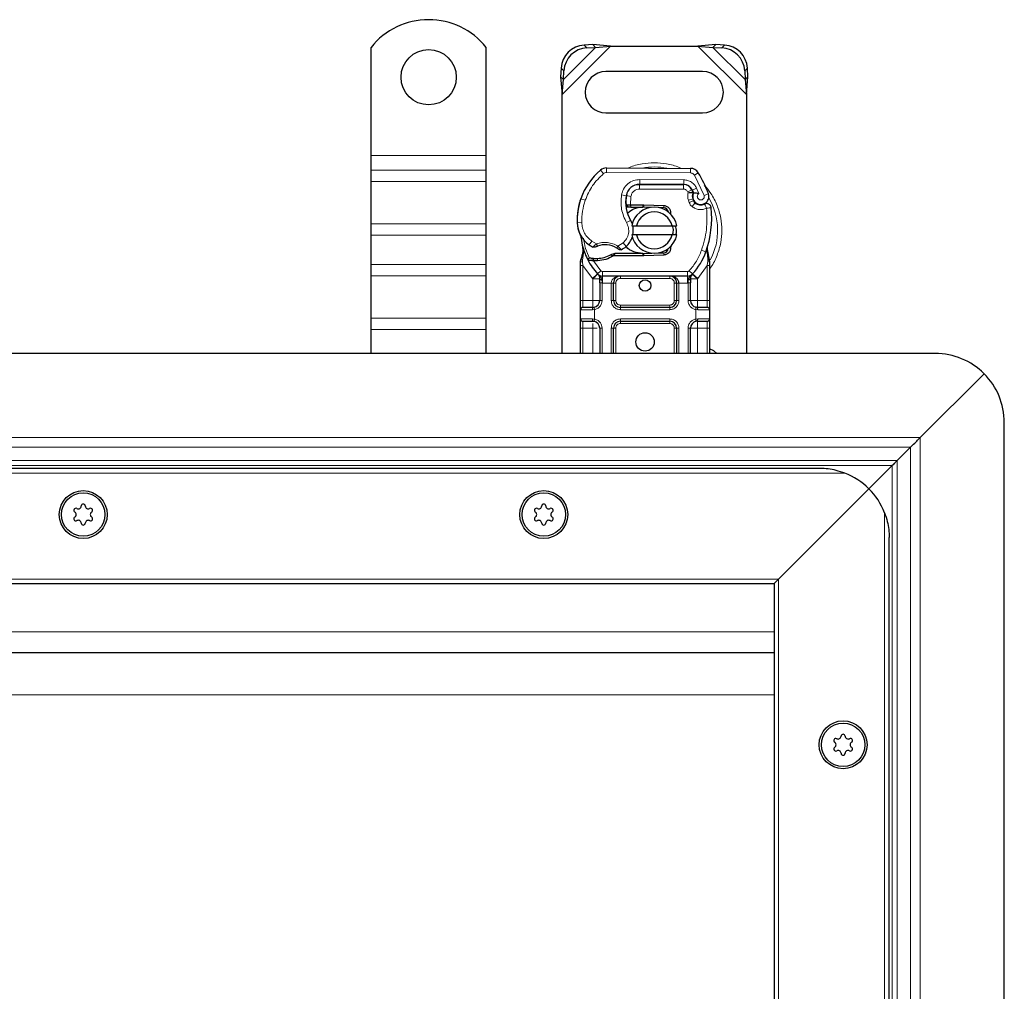
# Model space of a CAD drawing. Units: millimetres. Extents: x 0 to 420, y 0 to 297.
# Drawn here: x 330 to 351, y 184 to 205 of the extents above; entities that cross this region are included whole.
import ezdxf

# ---------------------------------------------------------------- set-up
doc = ezdxf.new("R2010")
doc.units = ezdxf.units.MM

msp = doc.modelspace()

# ---------------------------------------------------------------- linework, layer by layer
at = {"color": 7, "linetype": 'Continuous', "lineweight": 25}
for p, q in [((342.221, 204.6327), (342.0304, 204.6233)), ((342.2808, 204.573), (342.221, 204.6327)), ((342.6057, 204.5991), (342.221, 204.6327)), ((344.8883, 204.6327), (344.5035, 204.5991)), ((344.8883, 204.6327), (344.8285, 204.573)), ((345.0789, 204.6233), (344.8883, 204.6327)), ((337.4046, 202.2241), (337.4046, 204.5728)), ((339.9046, 202.2241), (339.9046, 204.5728)), ((342.0901, 204.5636), (342.2808, 204.573)), ((342.2808, 204.573), (342.6057, 204.5991)), ((342.6057, 204.5991), (344.5035, 204.5991)), ((344.5035, 204.5991), (344.8285, 204.573)), ((344.8285, 204.573), (345.0191, 204.5636)), ((341.5304, 204.1233), (341.521, 203.9327)), ((341.5808, 203.873), (341.5901, 204.0636)), ((344.6046, 204.0491), (342.5046, 204.0491)), ((345.5191, 204.0636), (345.5285, 203.873)), ((345.5883, 203.9327), (345.5789, 204.1233)), ((341.521, 203.9327), (341.5808, 203.873)), ((341.521, 203.9327), (341.5546, 203.548)), ((341.5546, 203.548), (341.5808, 203.873)), ((345.5285, 203.873), (345.5883, 203.9327)), ((345.5285, 203.873), (345.5546, 203.548)), ((345.5546, 203.548), (345.5883, 203.9327)), ((341.5546, 197.9241), (341.5546, 203.548)), ((345.5546, 203.548), (345.5546, 197.9241)), ((342.5046, 203.1491), (344.6046, 203.1491)), ((337.4046, 201.9059), (337.4046, 202.2241)), ((339.9046, 201.9059), (339.9046, 202.2241)), ((337.4046, 201.6584), (337.4046, 201.9059)), ((339.9046, 201.6584), (339.9046, 201.9059)), ((342.5179, 201.9539), (344.3404, 201.9446)), ((337.4046, 200.7392), (337.4046, 201.6584)), ((339.9046, 200.7392), (339.9046, 201.6584)), ((343.1778, 201.5941), (343.2346, 201.5941)), ((343.2346, 201.5941), (344.1882, 201.5941)), ((344.1934, 201.5954), (343.2398, 201.6002)), ((344.3705, 201.4764), (344.391, 201.431)), ((341.9426, 201.2393), (341.9639, 201.2966)), ((344.3905, 201.2833), (344.406, 201.2377)), ((342.9968, 201.1041), (342.9389, 201.1041)), ((342.9409, 201.1537), (342.9968, 201.1041)), ((343.0413, 201.1541), (343.0481, 201.1541)), ((343.0446, 201.1041), (343.0481, 201.1041)), ((343.0481, 201.1541), (343.3046, 201.1541)), ((343.0481, 201.1041), (343.3046, 201.1041)), ((343.3046, 201.1541), (343.3268, 201.1536)), ((343.504, 201.0965), (343.3248, 201.1037)), ((343.3268, 201.1536), (343.7642, 201.1361)), ((343.7622, 201.0862), (343.6449, 201.0909)), ((337.4046, 200.4917), (337.4046, 200.7392)), ((339.9046, 200.4917), (339.9046, 200.7392)), ((343.0647, 200.6991), (343.1673, 200.6991)), ((343.1673, 200.6991), (343.9419, 200.6991)), ((343.9419, 200.6991), (344.0445, 200.6991)), ((337.4046, 199.8553), (337.4046, 200.4917)), ((339.9046, 199.8553), (339.9046, 200.4917)), ((343.1673, 200.4991), (343.0647, 200.4991)), ((343.9419, 200.4991), (343.1673, 200.4991)), ((344.0445, 200.4991), (343.9419, 200.4991)), ((342.0148, 200.1), (342.0038, 200.2312)), ((342.0039, 200.205), (342.004, 200.1269)), ((342.0057, 200.2239), (342.004, 200.2308)), ((343.9455, 200.2954), (343.907, 200.2309)), ((344.7042, 200.122), (344.7072, 200.2272)), ((344.7058, 200.2277), (344.7072, 200.2272)), ((344.7467, 199.9946), (344.7145, 200.1479)), ((341.9546, 199.9162), (341.9614, 199.968)), ((341.9546, 199.8375), (341.9546, 199.9162)), ((342.1117, 199.9547), (342.1392, 199.994)), ((342.2353, 199.938), (342.2041, 199.9394)), ((342.2367, 199.988), (342.2066, 199.9892)), ((342.3237, 199.938), (342.2353, 199.938)), ((342.6979, 200.0941), (342.6056, 200.0675)), ((342.6056, 200.0675), (342.6631, 200.0441)), ((342.6979, 200.0941), (342.6631, 200.0441)), ((343.3046, 200.0441), (342.6631, 200.0441)), ((343.3046, 200.0941), (342.6979, 200.0941)), ((343.3268, 200.0445), (343.3046, 200.0441)), ((343.3248, 200.0945), (343.504, 200.1017)), ((343.7642, 200.062), (343.3268, 200.0445)), ((343.6449, 200.1073), (343.7622, 200.112)), ((344.7525, 199.9652), (344.7467, 199.9946)), ((344.7522, 199.9636), (344.7473, 199.9922)), ((344.7546, 199.9341), (344.7525, 199.9652)), ((344.7546, 199.9341), (344.7546, 199.8375)), ((337.4046, 199.6078), (337.4046, 199.8553)), ((339.9046, 199.6078), (339.9046, 199.8553)), ((341.9546, 199.0741), (341.9546, 199.8375)), ((344.7546, 199.8375), (344.7546, 199.0741)), ((337.4046, 198.6886), (337.4046, 199.6078)), ((339.9046, 198.6886), (339.9046, 199.6078)), ((342.3291, 199.6464), (342.3266, 199.6488)), ((344.2758, 199.6041), (342.4335, 199.6041)), ((344.3826, 199.6488), (344.3802, 199.6464)), ((342.3698, 199.4544), (342.3698, 199.0741)), ((342.6698, 199.0741), (342.6698, 199.4541)), ((344.0395, 199.4541), (344.0395, 199.0741)), ((344.3395, 199.0741), (344.3395, 199.4544)), ((341.9546, 198.6741), (341.9546, 198.8741)), ((342.2198, 198.9241), (342.2459, 198.9264)), ((343.8895, 198.9241), (342.8198, 198.9241)), ((344.4895, 198.9241), (344.4485, 198.9322)), ((344.4895, 198.9241), (344.4633, 198.9264)), ((344.7546, 198.8741), (344.7546, 198.6741)), ((337.4046, 198.4411), (337.4046, 198.6886)), ((339.9046, 198.4411), (339.9046, 198.6886)), ((342.2198, 198.6241), (342.2459, 198.6218)), ((342.8198, 198.6241), (343.8895, 198.6241)), ((344.4895, 198.6241), (344.4633, 198.6218)), ((337.4046, 197.9241), (337.4046, 198.4411)), ((339.9046, 197.9241), (339.9046, 198.4411)), ((341.9546, 197.9241), (341.9546, 198.4741)), ((342.3698, 198.4741), (342.3698, 197.9241)), ((342.6698, 197.9241), (342.6698, 198.4741)), ((344.0395, 198.4741), (344.0395, 197.9241)), ((344.3395, 197.9241), (344.3395, 198.4741)), ((344.7546, 198.4741), (344.7546, 197.9241)), ((349.6546, 197.9241), (196.1546, 197.9241)), ((349.3289, 196.0984), (350.7153, 197.4847)), ((350.7153, 197.4847), (349.3289, 196.0984)), ((351.1546, 162.4241), (351.1546, 196.4241)), ((348.8286, 195.598), (349.1168, 195.8862)), ((347.1546, 195.4241), (45.1546, 195.4241)), ((348.2153, 194.9847), (348.7225, 195.492)), ((348.7225, 195.492), (348.2153, 194.9847)), ((348.2153, 194.9847), (346.2546, 193.0241)), ((346.2546, 193.0241), (348.2153, 194.9847)), ((348.6546, 164.9241), (348.6546, 193.9241)), ((46.1546, 192.9241), (346.1546, 192.9241)), ((346.2546, 193.0241), (346.1546, 192.9241)), ((346.1546, 192.9241), (346.2546, 193.0241)), ((346.1546, 192.9241), (346.1546, 165.9241)), ((346.1546, 191.4241), (196.1546, 191.4241))]:
    msp.add_line(p, q, dxfattribs=at)
at = {"color": 8, "linetype": 'Continuous', "lineweight": 18}
for p, q in [((342.0304, 204.6233), (342.0901, 204.5636)), ((345.0191, 204.5636), (345.0789, 204.6233)), ((341.5546, 203.548), (342.6057, 204.5991)), ((341.5808, 203.873), (342.2808, 204.573)), ((344.5035, 204.5991), (345.5546, 203.548)), ((344.8285, 204.573), (345.5285, 203.873)), ((341.5901, 204.0636), (341.5304, 204.1233)), ((345.5789, 204.1233), (345.5191, 204.0636)), ((337.4046, 202.2241), (339.9046, 202.2241)), ((339.9046, 201.9059), (337.4046, 201.9059)), ((342.4529, 201.8308), (342.389, 201.9077)), ((342.5179, 201.9539), (342.5174, 201.8539)), ((344.3399, 201.8446), (342.5174, 201.8539)), ((344.3399, 201.8446), (344.3404, 201.9446)), ((344.5096, 201.8497), (344.4245, 201.7972)), ((337.4046, 201.6584), (339.9046, 201.6584)), ((343.2398, 201.6002), (343.2403, 201.7002)), ((344.1939, 201.6954), (343.2403, 201.7002)), ((344.1939, 201.6954), (344.1934, 201.5954)), ((344.6345, 201.3584), (344.4245, 201.7972)), ((343.0093, 201.4941), (343.0155, 201.4941)), ((343.2346, 201.5941), (343.2346, 201.4941)), ((344.1882, 201.4941), (343.2346, 201.4941)), ((344.1882, 201.4941), (344.1882, 201.5941)), ((344.3705, 201.4764), (344.2794, 201.4352)), ((344.2794, 201.4352), (344.2891, 201.4138)), ((344.4739, 201.515), (344.3831, 201.4732)), ((344.5241, 201.3971), (344.4739, 201.515)), ((341.9426, 201.2393), (341.9448, 201.2386)), ((342.0542, 201.2517), (341.9595, 201.2841)), ((342.8439, 201.3676), (342.9425, 201.3508)), ((342.9312, 201.2041), (342.9381, 201.2041)), ((343.0472, 201.3351), (342.9485, 201.3515)), ((343.0472, 201.3351), (343.0413, 201.1541)), ((344.3905, 201.2833), (344.2958, 201.2512)), ((344.2958, 201.2512), (344.3113, 201.2056)), ((344.406, 201.2377), (344.3113, 201.2056)), ((344.3759, 201.1135), (344.4383, 201.1917)), ((344.6345, 201.3584), (344.7288, 201.3918)), ((343.0413, 201.1541), (343.0446, 201.1041)), ((343.0481, 201.1541), (343.0481, 201.1041)), ((343.3046, 201.1041), (343.3046, 201.1541)), ((343.3268, 201.1536), (343.3248, 201.1037)), ((343.7622, 201.0862), (343.7642, 201.1361)), ((341.8794, 200.7616), (341.8785, 200.7616)), ((341.8794, 200.7646), (341.9793, 200.7669)), ((342.9522, 200.765), (343.0388, 200.8151)), ((337.4046, 200.7392), (339.9046, 200.7392)), ((337.4046, 200.4917), (339.9046, 200.4917)), ((342.1408, 200.283), (342.1972, 200.3655)), ((342.1972, 200.3655), (342.3025, 200.3048)), ((342.7646, 200.2558), (342.8784, 200.325)), ((342.8784, 200.325), (342.9439, 200.2494)), ((344.5803, 200.1658), (344.6746, 200.1324)), ((344.6746, 200.1324), (344.7042, 200.122)), ((344.7148, 199.9744), (344.7042, 200.122)), ((341.9963, 199.912), (341.9965, 199.9487)), ((342.0046, 199.8375), (341.9963, 199.912)), ((342.0148, 200.1), (341.9965, 199.9487)), ((342.2041, 199.9394), (342.2066, 199.9892)), ((342.2353, 199.938), (342.2367, 199.988)), ((342.2353, 199.938), (342.3967, 199.7203)), ((342.3223, 199.988), (342.3237, 199.938)), ((343.3046, 200.0441), (343.3046, 200.0941)), ((343.3248, 200.0945), (343.3268, 200.0445)), ((343.7642, 200.062), (343.7622, 200.112)), ((344.7147, 199.9291), (344.7046, 199.8375)), ((344.7147, 199.9291), (344.7159, 199.9523)), ((344.7148, 199.9744), (344.7159, 199.9523)), ((344.7434, 199.9067), (344.7593, 199.9348)), ((339.9046, 199.8553), (337.4046, 199.8553)), ((342.2124, 199.5513), (342.0046, 199.8375)), ((342.0046, 199.0741), (342.0046, 199.8375)), ((342.323, 199.6527), (342.3967, 199.7203)), ((344.2758, 199.7041), (342.4335, 199.7041)), ((342.4335, 199.7041), (342.4335, 199.6041)), ((344.2758, 199.6041), (344.2758, 199.7041)), ((344.3126, 199.7203), (344.3863, 199.6527)), ((344.7046, 199.8375), (344.4968, 199.5513)), ((344.7046, 199.8375), (344.7046, 199.0741)), ((337.4046, 199.6078), (339.9046, 199.6078)), ((342.323, 199.6527), (342.2124, 199.5513)), ((342.2198, 199.5436), (342.2124, 199.5513)), ((342.2198, 199.0741), (342.2198, 199.5436)), ((342.4335, 199.4541), (342.4335, 199.6041)), ((342.8198, 199.6041), (342.8198, 199.5541)), ((343.8895, 199.5541), (342.8198, 199.5541)), ((343.8895, 199.5541), (343.8895, 199.6041)), ((344.2758, 199.6041), (344.2758, 199.4541)), ((344.4968, 199.5513), (344.3863, 199.6527)), ((344.4968, 199.5513), (344.4895, 199.5436)), ((344.4895, 199.5436), (344.4895, 199.0741)), ((342.4335, 199.4541), (342.4198, 199.4544)), ((342.4198, 199.4544), (342.4198, 199.0741)), ((342.6198, 199.4541), (342.4335, 199.4541)), ((342.6198, 199.0741), (342.6198, 199.4541)), ((342.7198, 199.4541), (342.6698, 199.4541)), ((342.7198, 199.4541), (342.7198, 199.0741)), ((344.0395, 199.4541), (343.9895, 199.4541)), ((343.9895, 199.0741), (343.9895, 199.4541)), ((344.2758, 199.4541), (344.0895, 199.4541)), ((344.0895, 199.4541), (344.0895, 199.0741)), ((344.2895, 199.4544), (344.2758, 199.4541)), ((344.2895, 199.0741), (344.2895, 199.4544)), ((341.9546, 199.0741), (342.0046, 199.0741)), ((342.0046, 198.9241), (342.0046, 199.0741)), ((342.0046, 199.0741), (342.2198, 199.0741)), ((342.4198, 199.0741), (342.3698, 199.0741)), ((342.6198, 199.0741), (342.6698, 199.0741)), ((342.6698, 199.0741), (342.7198, 199.0741)), ((343.9895, 199.0741), (344.0395, 199.0741)), ((344.0895, 199.0741), (344.0395, 199.0741)), ((344.2895, 199.0741), (344.3395, 199.0741)), ((344.4895, 199.0741), (344.7046, 199.0741)), ((344.7046, 199.0741), (344.7046, 198.9241)), ((344.7546, 199.0741), (344.7046, 199.0741)), ((342.2128, 198.8741), (341.9546, 198.8741)), ((342.2546, 198.8772), (342.2128, 198.8741)), ((342.2546, 198.8772), (342.2546, 198.671)), ((342.8198, 198.9741), (342.8198, 198.9241)), ((342.8198, 198.9741), (343.8895, 198.9741)), ((342.8198, 198.8741), (342.8198, 198.9241)), ((343.8895, 198.8741), (342.8198, 198.8741)), ((343.8895, 198.9241), (343.8895, 198.9741)), ((343.8895, 198.8741), (343.8895, 198.9241)), ((344.4546, 198.671), (344.4546, 198.8772)), ((344.4965, 198.8741), (344.4546, 198.8772)), ((344.7546, 198.8741), (344.4965, 198.8741)), ((337.4046, 198.6886), (339.9046, 198.6886)), ((341.9546, 198.6741), (342.2128, 198.6741)), ((342.0046, 198.4741), (342.0046, 198.6241)), ((342.2128, 198.6741), (342.2546, 198.671)), ((342.8198, 198.6741), (343.8895, 198.6741)), ((342.8198, 198.6741), (342.8198, 198.6241)), ((342.8198, 198.6241), (342.8198, 198.5741)), ((343.8895, 198.6741), (343.8895, 198.6241)), ((343.8895, 198.5741), (343.8895, 198.6241)), ((344.4546, 198.671), (344.4965, 198.6741)), ((344.4965, 198.6741), (344.7546, 198.6741)), ((344.7046, 198.6241), (344.7046, 198.4741)), ((337.4046, 198.4411), (339.9046, 198.4411)), ((341.9546, 198.4741), (342.0046, 198.4741)), ((342.2198, 198.4741), (342.0046, 198.4741)), ((342.0046, 197.9241), (342.0046, 198.4741)), ((342.2198, 197.9241), (342.2198, 198.4741)), ((342.4198, 198.4741), (342.3698, 198.4741)), ((342.4198, 198.4741), (342.4198, 197.9241)), ((342.6198, 197.9241), (342.6198, 198.4741)), ((342.6698, 198.4741), (342.6198, 198.4741)), ((342.7198, 198.4741), (342.6698, 198.4741)), ((342.7198, 198.4741), (342.7198, 197.9241)), ((343.8895, 198.5741), (342.8198, 198.5741)), ((344.0395, 198.4741), (343.9895, 198.4741)), ((343.9895, 197.9241), (343.9895, 198.4741)), ((344.0895, 198.4741), (344.0395, 198.4741)), ((344.0895, 198.4741), (344.0895, 197.9241)), ((344.2895, 197.9241), (344.2895, 198.4741)), ((344.2895, 198.4741), (344.3395, 198.4741)), ((344.7046, 198.4741), (344.4895, 198.4741)), ((344.4895, 198.4741), (344.4895, 197.9241)), ((344.7546, 198.4741), (344.7046, 198.4741)), ((344.7046, 198.4741), (344.7046, 197.9241)), ((349.3289, 196.0984), (196.1546, 196.0984)), ((349.3289, 162.7498), (349.3289, 196.0984)), ((349.1168, 195.8862), (196.1546, 195.8862)), ((349.1168, 162.962), (349.1168, 195.8862)), ((196.1546, 195.598), (348.8286, 195.598)), ((348.7225, 195.492), (196.1546, 195.492)), ((348.7225, 163.3562), (348.7225, 195.492)), ((348.8286, 195.598), (348.8286, 163.2502)), ((347.6931, 195.3241), (44.6161, 195.3241)), ((348.5546, 164.3856), (348.5546, 194.4626)), ((46.0546, 193.0241), (346.2546, 193.0241)), ((346.2546, 193.0241), (346.2546, 165.8241)), ((196.1546, 191.8741), (346.1546, 191.8741)), ((346.1546, 190.5112), (196.1546, 190.5112))]:
    msp.add_line(p, q, dxfattribs=at)
at = {"color": 7, "linetype": 'Continuous', "lineweight": 25, "flags": 128}
for points in [[(343.0388, 200.8151), (343.0717, 200.7448), (343.0743, 200.7378)], [(344.9159, 197.9241), (344.8479, 197.9777), (344.7546, 198.0234)]]:
    msp.add_lwpolyline(points, dxfattribs=at)
at = {"color": 7, "linetype": 'Continuous', "lineweight": 25}
for centre, radius in [((338.6546, 203.9241), 0.6), ((343.3546, 199.3991), 0.125), ((343.3546, 198.1741), 0.2), ((331.1546, 194.4241), 0.52), ((331.1546, 194.4241), 0.4715), ((341.1546, 194.4241), 0.52), ((341.1546, 194.4241), 0.4715), ((347.6546, 189.4241), 0.52), ((347.6546, 189.4241), 0.4715)]:
    msp.add_circle(centre, radius, dxfattribs=at)
for centre, radius, start, end in [((338.6546, 203.5741), 1.6, 38.62483, 141.37517), ((342.0647, 204.0891), 0.5354, 93.67115, 176.32885), ((345.0446, 204.0891), 0.5354, 3.67115, 86.32885), ((342.1244, 204.0293), 0.5354, 93.67115, 176.32885), ((344.9848, 204.0293), 0.5354, 3.67115, 86.32885), ((342.5046, 203.5991), 0.45, 90, 270), ((344.6046, 203.5991), 0.45, 270, 90), ((343.2843, 200.8314), 1.4, 129.75692, 161.13599), ((342.5169, 201.7539), 0.2, 89.70712, 129.75692), ((344.3394, 201.7446), 0.2, 31.70017, 89.70712), ((342.4846, 200.5991), 2.38, 19.45418, 31.70017), ((343.2382, 201.3002), 0.3, 89.70712, 170.30154), ((343.2346, 201.3041), 0.29, 90, 170.59443), ((344.1882, 201.3941), 0.2, 24.29106, 90), ((344.1923, 201.3854), 0.21, 24.72318, 89.70712), ((344.5696, 201.344), 0.1891, 160.06862, 198.73021), ((342.4846, 200.5991), 2.09, 22.97536, 24.72318), ((344.5637, 201.3335), 0.175, 152.27353, 19.45418), ((343.3779, 200.8037), 1.5, 163.11626, 181.60861), ((343.379, 200.7991), 1.5, 161.13599, 181.31573), ((343.7311, 201.216), 0.8, 170.30154, 210.07429), ((343.7279, 201.2224), 0.79, 170.59443, 184.98453), ((344.5007, 201.2698), 0.1, 198.73021, 231.39879), ((344.56, 201.3441), 0.195, 231.39879, 296.05174), ((343.5546, 200.5991), 0.5, 11.53696, 168.46304), ((343.5546, 200.5991), 0.4, 14.47751, 165.52249), ((343.3046, 200.5991), 0.505, 87.70756, 90), ((343.7582, 200.9863), 0.1, 6.04676, 87.70756), ((342.6004, 200.8658), 2.2, 340.529, 5.82991), ((342.4783, 200.7784), 0.6, 181.60861, 205.79023), ((342.4792, 200.7784), 0.6, 181.31573, 235.66627), ((342.6494, 200.5896), 0.45, 348.31302, 14.38268), ((343.3546, 200.5991), 1.4, 187.17278, 195.23312), ((342.6494, 200.5896), 0.45, 310.87655, 341.97249), ((343.5546, 200.5991), 0.5, 191.53696, 348.46304), ((343.5546, 200.5991), 0.4, 194.47751, 345.52249), ((343.3546, 200.5991), 1.4, 195.23312, 207.40461), ((342.6484, 201.0262), 0.9, 235.66627, 241.38696), ((342.4804, 199.7791), 0.505, 59.19719, 108.69975), ((342.6166, 200.6274), 0.5, 295.97607, 310.87655), ((343.7582, 200.2119), 0.1, 272.29244, 353.95323), ((343.3546, 200.5991), 1.4, 317.46815, 340.529), ((343.3546, 200.5991), 1.4, 207.40461, 222.53185), ((342.2801, 201.4924), 1.505, 268.34868, 271.60861), ((342.3053, 200.5927), 0.605, 271.60861, 299.75321), ((343.3046, 200.5991), 0.505, 270, 272.29244), ((342.4335, 199.7541), 0.15, 222.53185, 270), ((343.8895, 199.4541), 0.15, 21.28082, 53.8546), ((344.2758, 199.7541), 0.15, 270, 317.46815), ((342.2198, 199.0741), 0.15, 280.04173, 360), ((342.8198, 199.0741), 0.15, 180, 270), ((343.8895, 199.0741), 0.15, 270, 0), ((344.4895, 199.0741), 0.15, 180, 259.95827), ((342.0046, 198.8741), 0.05, 90, 180), ((344.7046, 198.8741), 0.05, 0, 90), ((342.0046, 198.6741), 0.05, 180, 270), ((342.2198, 198.4741), 0.15, 360, 79.95827), ((342.8198, 198.4741), 0.15, 90, 180), ((343.8895, 198.4741), 0.15, 0, 90), ((344.4895, 198.4741), 0.15, 100.04173, 180), ((344.7046, 198.6741), 0.05, 270, 0), ((349.6546, 196.4241), 1.5, 45, 90), ((349.6546, 196.4241), 1.5, 0, 45), ((347.1546, 193.9241), 1.5, 45, 68.96053), ((347.1546, 193.9241), 1.5, 21.03947, 45), ((330.9948, 194.5163), 0.044, 62.19338, 237.80662), ((331.0457, 194.6128), 0.065, 242.19338, 357.80662), ((331.1546, 194.6086), 0.044, 2.19338, 177.80662), ((331.2636, 194.6128), 0.065, 182.19338, 297.80662), ((331.3144, 194.5163), 0.044, 302.19338, 117.80662), ((340.9948, 194.5163), 0.044, 62.19338, 237.80662), ((341.0457, 194.6128), 0.065, 242.19338, 357.80662), ((341.1546, 194.6086), 0.044, 2.19338, 177.80662), ((341.2636, 194.6128), 0.065, 182.19338, 297.80662), ((341.3144, 194.5163), 0.044, 302.19338, 117.80662), ((330.9948, 194.3318), 0.044, 122.19338, 297.80662), ((330.9368, 194.4241), 0.065, 302.19338, 57.80662), ((331.3144, 194.3318), 0.044, 242.19338, 57.80662), ((331.3725, 194.4241), 0.065, 122.19338, 237.80662), ((340.9948, 194.3318), 0.044, 122.19338, 297.80662), ((340.9368, 194.4241), 0.065, 302.19338, 57.80662), ((341.3144, 194.3318), 0.044, 242.19338, 57.80662), ((341.3725, 194.4241), 0.065, 122.19338, 237.80662), ((331.0457, 194.2354), 0.065, 2.19338, 117.80662), ((331.1546, 194.2396), 0.044, 182.19338, 357.80662), ((331.2636, 194.2354), 0.065, 62.19338, 177.80662), ((341.0457, 194.2354), 0.065, 2.19338, 117.80662), ((341.1546, 194.2396), 0.044, 182.19338, 357.80662), ((341.2636, 194.2354), 0.065, 62.19338, 177.80662), ((347.6546, 189.6086), 0.044, 2.19338, 177.80662), ((347.4948, 189.5163), 0.044, 62.19338, 237.80662), ((347.4368, 189.4241), 0.065, 302.19338, 57.80662), ((347.5457, 189.6128), 0.065, 242.19338, 357.80662), ((347.7636, 189.6128), 0.065, 182.19338, 297.80662), ((347.8144, 189.5163), 0.044, 302.19338, 117.80662), ((347.8725, 189.4241), 0.065, 122.19338, 237.80662), ((347.4948, 189.3318), 0.044, 122.19338, 297.80662), ((347.5457, 189.2354), 0.065, 2.19338, 117.80662), ((347.6546, 189.2396), 0.044, 182.19338, 357.80662), ((347.7636, 189.2354), 0.065, 62.19338, 177.80662), ((347.8144, 189.3318), 0.044, 242.19338, 57.80662)]:
    msp.add_arc(centre, radius, start, end, dxfattribs=at)
at = {"color": 8, "linetype": 'Continuous', "lineweight": 18}
for centre, radius, start, end in [((342.5169, 201.7539), 0.1, 89.70712, 129.75692), ((343.5546, 200.5991), 1.3757, 78.51741, 100.89683), ((343.5546, 200.5991), 1.3757, 332.07987, 30.80815)]:
    msp.add_arc(centre, radius, start, end, dxfattribs=at)
for points, knots in [([(343.5546, 202.0655), (343.4657, 202.0598), (343.2824, 202.0481), (343.0915, 202.0031), (343.0007, 201.9552), (342.9936, 201.9515)], [0, 0, 0, 0, 0.4652796, 0.9584293, 1, 1, 1, 1]), ([(344.1284, 201.9449), (344.1171, 201.9509), (344.0222, 202.0013), (343.827, 202.0483), (343.6436, 202.0599), (343.5546, 202.0655)], [0, 0, 0, 0, 0.064844, 0.5460187, 1, 1, 1, 1]), ([(344.4245, 201.7972), (344.4195, 201.804), (344.4097, 201.8178), (344.3888, 201.8326), (344.3653, 201.8427), (344.3484, 201.844), (344.3399, 201.8446)], [0, 0, 0, 0, 0.2498654, 0.4999913, 0.7498656, 1, 1, 1, 1]), ([(342.8439, 201.3676), (342.856, 201.4117), (342.881, 201.5026), (342.976, 201.6127), (343.101, 201.6871), (343.1948, 201.696), (343.2403, 201.7002)], [0, 0, 0, 0, 0.24210884, 0.5, 0.75789116, 1, 1, 1, 1]), ([(344.1939, 201.6954), (344.2226, 201.6929), (344.2812, 201.6879), (344.3622, 201.6492), (344.431, 201.5914), (344.4598, 201.5401), (344.4739, 201.515)], [0, 0, 0, 0, 0.244907, 0.5, 0.755093, 1, 1, 1, 1]), ([(343.2346, 201.4941), (343.2131, 201.4919), (343.1685, 201.4875), (343.1093, 201.4519), (343.0645, 201.3993), (343.0528, 201.3561), (343.0472, 201.3351)], [0, 0, 0, 0, 0.24210884, 0.5, 0.75789116, 1, 1, 1, 1]), ([(344.2891, 201.4138), (344.302, 201.4161), (344.3278, 201.4209), (344.3565, 201.4257), (344.3741, 201.4285), (344.3873, 201.4306), (344.3896, 201.4309), (344.391, 201.431)], [0, 0, 0, 0, 0.24604685, 0.49439448, 0.63049436, 0.76014243, 1, 1, 1, 1]), ([(344.3919, 201.4085), (344.3905, 201.4086), (344.3884, 201.4087), (344.3754, 201.41), (344.3576, 201.4115), (344.3284, 201.4132), (344.3022, 201.4136), (344.2891, 201.4138)], [0, 0, 0, 0, 0.2334969, 0.3647825, 0.5058111, 0.7538474, 1, 1, 1, 1]), ([(344.5241, 201.3971), (344.5185, 201.393), (344.5073, 201.3848), (344.4956, 201.3668), (344.4886, 201.3462), (344.4883, 201.3247), (344.4935, 201.3044), (344.5041, 201.2865), (344.5193, 201.2716), (344.5386, 201.2618), (344.5599, 201.2574), (344.5811, 201.2596), (344.6005, 201.2669), (344.6172, 201.2795), (344.6304, 201.2966), (344.6378, 201.317), (344.6399, 201.3383), (344.6363, 201.3517), (344.6345, 201.3584)], [0, 0, 0, 0, 0.0615029, 0.1230828, 0.1879669, 0.2530095, 0.3126411, 0.3724309, 0.4361362, 0.4999968, 0.5637021, 0.6275628, 0.6871943, 0.746984, 0.8118682, 0.876911, 0.9384171, 1, 1, 1, 1]), ([(344.7546, 199.763), (344.7639, 199.7741), (344.8363, 199.8611), (344.9228, 200.0543), (345.0048, 200.3249), (345.029, 200.5992), (345.0044, 200.8729), (344.9246, 201.1453), (344.8048, 201.3883), (344.6903, 201.5188), (344.641, 201.575)], [0, 0, 0, 0, 0.02211025, 0.17284207, 0.31755751, 0.45409443, 0.59063136, 0.73534679, 0.88607862, 1, 1, 1, 1]), ([(344.6895, 201.0791), (344.6641, 201.0691), (344.6123, 201.0487), (344.5273, 201.0473), (344.4447, 201.0671), (344.3985, 201.0983), (344.3759, 201.1135)], [0, 0, 0, 0, 0.24495944, 0.5, 0.75504056, 1, 1, 1, 1]), ([(341.9793, 200.7669), (341.9829, 200.728), (341.99, 200.6491), (342.036, 200.5379), (342.1042, 200.4387), (342.1665, 200.3897), (342.1972, 200.3655)], [0, 0, 0, 0, 0.2464518, 0.5, 0.7535482, 1, 1, 1, 1]), ([(342.8784, 200.325), (342.9055, 200.3534), (342.9613, 200.4122), (343.0011, 200.5306), (343.0021, 200.6555), (342.9685, 200.7292), (342.9522, 200.765)], [0, 0, 0, 0, 0.2423854, 0.5, 0.7576146, 1, 1, 1, 1]), ([(342.3025, 200.3048), (342.3407, 200.3152), (342.418, 200.3361), (342.5394, 200.3349), (342.6583, 200.3107), (342.7295, 200.274), (342.7646, 200.2558)], [0, 0, 0, 0, 0.2470613, 0.5, 0.7529387, 1, 1, 1, 1]), ([(342.0148, 200.1), (342.0127, 200.1022), (342.0085, 200.1065), (342.0048, 200.1134), (342.003, 200.1204), (342.0037, 200.1247), (342.004, 200.1269)], [0, 0, 0, 0, 0.250016, 0.5, 0.749984, 1, 1, 1, 1]), ([(342.2174, 200.2361), (342.2178, 200.2364), (342.2185, 200.237), (342.2245, 200.2421), (342.2337, 200.2499), (342.2487, 200.2623), (342.2717, 200.2809), (342.2919, 200.2966), (342.3025, 200.3048)], [0, 0, 0, 0, 0.1320008, 0.264701, 0.398934, 0.5354082, 0.7568201, 1, 1, 1, 1]), ([(342.7646, 200.2558), (342.7735, 200.2461), (342.7909, 200.2272), (342.8103, 200.206), (342.8226, 200.1924), (342.83, 200.1843), (342.8347, 200.1789), (342.8353, 200.1783), (342.8356, 200.1779)], [0, 0, 0, 0, 0.2437407, 0.4762167, 0.6068078, 0.7373897, 0.8683102, 1, 1, 1, 1]), ([(344.7042, 200.122), (344.7067, 200.124), (344.7116, 200.1281), (344.7156, 200.1349), (344.717, 200.1417), (344.7154, 200.1458), (344.7145, 200.1479)], [0, 0, 0, 0, 0.2498755, 0.5, 0.7501245, 1, 1, 1, 1]), ([(341.9546, 199.9162), (341.9554, 199.9157), (341.9569, 199.9146), (341.9677, 199.9132), (341.9813, 199.9124), (341.9913, 199.9122), (341.9963, 199.912)], [0, 0, 0, 0, 0.2798472, 0.5592831, 0.7796045, 1, 1, 1, 1]), ([(341.9614, 199.968), (341.9617, 199.9668), (341.9622, 199.9644), (341.9697, 199.9593), (341.9813, 199.9539), (341.9914, 199.9504), (341.9965, 199.9487)], [0, 0, 0, 0, 0.2500914, 0.5, 0.7499086, 1, 1, 1, 1]), ([(344.7147, 199.9291), (344.7208, 199.9293), (344.733, 199.9297), (344.7458, 199.931), (344.7533, 199.9325), (344.7542, 199.9336), (344.7546, 199.9341)], [0, 0, 0, 0, 0.2798496, 0.5593252, 0.7796283, 1, 1, 1, 1]), ([(344.7148, 199.9744), (344.7206, 199.9763), (344.7321, 199.9803), (344.7428, 199.9863), (344.7478, 199.9913), (344.7471, 199.9935), (344.7467, 199.9946)], [0, 0, 0, 0, 0.27984931, 0.55928834, 0.77960674, 1, 1, 1, 1]), ([(344.7159, 199.9523), (344.7219, 199.9534), (344.7339, 199.9557), (344.7458, 199.9594), (344.7522, 199.9627), (344.7524, 199.9644), (344.7525, 199.9652)], [0, 0, 0, 0, 0.2798496, 0.5593103, 0.7796195, 1, 1, 1, 1]), ([(342.4183, 199.5214), (342.4119, 199.5218), (342.3991, 199.5226), (342.3831, 199.5277), (342.372, 199.535), (342.3705, 199.5407), (342.3698, 199.5436)], [0, 0, 0, 0, 0.25016319, 0.5, 0.74983681, 1, 1, 1, 1]), ([(342.4183, 199.5214), (342.4186, 199.5111), (342.4192, 199.4897), (342.4196, 199.4665), (342.4198, 199.4544)], [0, 0, 0, 0, 0.4796864, 1, 1, 1, 1]), ([(342.8198, 199.6041), (342.795, 199.6021), (342.746, 199.5983), (342.6888, 199.5709), (342.6525, 199.5382), (342.6337, 199.5115), (342.622, 199.4831), (342.6205, 199.4635), (342.6198, 199.4541)], [0, 0, 0, 0, 0.29112974, 0.57746082, 0.70570804, 0.81591075, 0.91111139, 1, 1, 1, 1]), ([(342.8198, 199.5541), (342.8072, 199.5527), (342.7878, 199.5507), (342.7645, 199.5382), (342.7486, 199.5253), (342.7356, 199.5094), (342.7232, 199.4861), (342.7211, 199.4667), (342.7198, 199.4541)], [0, 0, 0, 0, 0.239443, 0.3695502, 0.4999998, 0.6301073, 0.760557, 1, 1, 1, 1]), ([(343.9895, 199.4541), (343.9882, 199.4667), (343.9861, 199.4861), (343.9736, 199.5094), (343.9607, 199.5253), (343.9448, 199.5382), (343.9215, 199.5507), (343.9021, 199.5527), (343.8895, 199.5541)], [0, 0, 0, 0, 0.239443, 0.3695502, 0.4999998, 0.6301073, 0.760557, 1, 1, 1, 1]), ([(344.291, 199.5214), (344.2907, 199.5111), (344.2901, 199.4897), (344.2897, 199.4665), (344.2895, 199.4544)], [0, 0, 0, 0, 0.4796864, 1, 1, 1, 1]), ([(344.291, 199.5214), (344.2941, 199.5215), (344.3005, 199.5218), (344.3125, 199.5238), (344.3257, 199.528), (344.3348, 199.5339), (344.3389, 199.5393), (344.3393, 199.5422), (344.3395, 199.5436)], [0, 0, 0, 0, 0.1252292, 0.2500089, 0.5, 0.7499911, 0.8747708, 1, 1, 1, 1]), ([(342.4198, 199.0741), (342.4175, 199.0515), (342.4129, 199.005), (342.376, 198.9431), (342.3215, 198.8959), (342.2764, 198.8833), (342.2546, 198.8772)], [0, 0, 0, 0, 0.2422355, 0.5, 0.7577645, 1, 1, 1, 1]), ([(342.8198, 198.8741), (342.7946, 198.8768), (342.7558, 198.8809), (342.7092, 198.9058), (342.6774, 198.9317), (342.6515, 198.9635), (342.6266, 199.0101), (342.6224, 199.0489), (342.6198, 199.0741)], [0, 0, 0, 0, 0.2394429, 0.3696359, 0.4999999, 0.6301929, 0.7605571, 1, 1, 1, 1]), ([(342.7198, 199.0741), (342.7211, 199.0615), (342.7232, 199.0421), (342.7356, 199.0188), (342.7485, 199.0029), (342.7645, 198.99), (342.7878, 198.9775), (342.8072, 198.9754), (342.8198, 198.9741)], [0, 0, 0, 0, 0.239443, 0.3695502, 0.4999998, 0.6301073, 0.760557, 1, 1, 1, 1]), ([(344.0895, 199.0741), (344.0868, 199.0489), (344.0827, 199.0101), (344.0578, 198.9635), (344.0319, 198.9317), (344.0001, 198.9058), (343.9535, 198.8809), (343.9147, 198.8768), (343.8895, 198.8741)], [0, 0, 0, 0, 0.2394429, 0.3696359, 0.4999999, 0.6301929, 0.7605571, 1, 1, 1, 1]), ([(343.8895, 198.9741), (343.9021, 198.9754), (343.9215, 198.9775), (343.9448, 198.99), (343.9607, 199.0029), (343.9736, 199.0188), (343.9861, 199.0421), (343.9882, 199.0615), (343.9895, 199.0741)], [0, 0, 0, 0, 0.239443, 0.3695502, 0.4999998, 0.6301073, 0.760557, 1, 1, 1, 1]), ([(344.4546, 198.8772), (344.4328, 198.8833), (344.3878, 198.8959), (344.3333, 198.9431), (344.2963, 199.005), (344.2917, 199.0515), (344.2895, 199.0741)], [0, 0, 0, 0, 0.2422355, 0.5, 0.7577645, 1, 1, 1, 1]), ([(342.2546, 198.671), (342.2764, 198.6649), (342.3215, 198.6523), (342.376, 198.6051), (342.4129, 198.5432), (342.4175, 198.4966), (342.4198, 198.4741)], [0, 0, 0, 0, 0.2422355, 0.5, 0.7577645, 1, 1, 1, 1]), ([(342.6198, 198.4741), (342.6224, 198.4992), (342.6266, 198.5381), (342.6515, 198.5847), (342.6773, 198.6165), (342.7092, 198.6423), (342.7558, 198.6673), (342.7946, 198.6714), (342.8198, 198.6741)], [0, 0, 0, 0, 0.23944295, 0.36963586, 0.49999992, 0.63019291, 0.76055705, 1, 1, 1, 1]), ([(343.8895, 198.6741), (343.9147, 198.6714), (343.9535, 198.6673), (344.0001, 198.6424), (344.0319, 198.6165), (344.0578, 198.5847), (344.0827, 198.5381), (344.0868, 198.4992), (344.0895, 198.4741)], [0, 0, 0, 0, 0.23944295, 0.36963586, 0.49999992, 0.63019291, 0.76055705, 1, 1, 1, 1]), ([(344.2895, 198.4741), (344.2917, 198.4966), (344.2963, 198.5432), (344.3333, 198.6051), (344.3878, 198.6523), (344.4328, 198.6649), (344.4546, 198.671)], [0, 0, 0, 0, 0.2422355, 0.5, 0.7577645, 1, 1, 1, 1]), ([(342.2198, 198.5717), (342.2198, 198.5588), (342.2198, 198.5304), (342.2198, 198.494), (342.2198, 198.4741)], [0, 0, 0, 0, 0.4522415, 1, 1, 1, 1]), ([(342.2198, 198.4741), (342.2397, 198.4741), (342.2761, 198.4741), (342.3045, 198.4741), (342.3174, 198.4741)], [0, 0, 0, 0, 0.547379, 1, 1, 1, 1]), ([(342.8198, 198.5741), (342.8072, 198.5727), (342.7878, 198.5707), (342.7645, 198.5582), (342.7486, 198.5453), (342.7356, 198.5294), (342.7232, 198.5061), (342.7211, 198.4867), (342.7198, 198.4741)], [0, 0, 0, 0, 0.239443, 0.3695502, 0.4999998, 0.6301073, 0.760557, 1, 1, 1, 1]), ([(343.9895, 198.4741), (343.9882, 198.4867), (343.9861, 198.5061), (343.9736, 198.5294), (343.9607, 198.5453), (343.9448, 198.5582), (343.9215, 198.5707), (343.9021, 198.5727), (343.8895, 198.5741)], [0, 0, 0, 0, 0.23944295, 0.36955024, 0.49999985, 0.63010729, 0.76055705, 1, 1, 1, 1])]:
    msp.add_open_spline(points, degree=3, knots=knots, dxfattribs=at)
for points in [[(342.0542, 201.2517), (342.1007, 201.362), (342.1937, 201.5825), (342.3665, 201.748), (342.4529, 201.8308)], [(344.2794, 201.4352), (344.2747, 201.4436), (344.2654, 201.4604), (344.2432, 201.4791), (344.2169, 201.4917), (344.1978, 201.4933), (344.1882, 201.4941)], [(344.2958, 201.2512), (344.2889, 201.278), (344.2749, 201.3317), (344.2844, 201.3864), (344.2891, 201.4138)], [(342.0542, 201.2517), (342.031, 201.1726), (341.9847, 201.0143), (341.9811, 200.8494), (341.9793, 200.7669)], [(342.9522, 200.765), (342.9078, 200.8607), (342.8189, 201.0521), (342.8356, 201.2624), (342.8439, 201.3676)], [(344.3759, 201.1135), (344.3618, 201.1266), (344.3337, 201.1526), (344.3188, 201.188), (344.3113, 201.2056)], [(344.5803, 200.1658), (344.6238, 200.3149), (344.7108, 200.6133), (344.6966, 200.9238), (344.6895, 201.0791)], [(344.6895, 201.0791), (344.6838, 201.0908), (344.6723, 201.1144), (344.6577, 201.1441), (344.6476, 201.1648), (344.6463, 201.1676), (344.6456, 201.1689)], [(344.789, 201.0892), (344.7875, 201.0891), (344.7845, 201.0888), (344.7615, 201.0864), (344.7286, 201.0831), (344.7026, 201.0804), (344.6895, 201.0791)], [(342.1482, 199.9932), (342.1167, 200.0632), (342.0537, 200.2033), (342.028, 200.3548), (342.0152, 200.4305)], [(342.3025, 200.3048), (342.3046, 200.2986), (342.3088, 200.2862), (342.3141, 200.2705), (342.3178, 200.2596), (342.3183, 200.2582), (342.3185, 200.2574)], [(342.739, 200.2129), (342.7394, 200.2135), (342.7402, 200.2148), (342.7461, 200.2247), (342.7546, 200.2389), (342.7613, 200.2502), (342.7646, 200.2558)], [(344.3126, 199.7203), (344.3685, 199.7878), (344.4802, 199.9228), (344.5469, 200.0848), (344.5803, 200.1658)], [(342.0046, 199.8375), (341.9981, 199.8375), (341.985, 199.8375), (341.9684, 199.8375), (341.9569, 199.8375), (341.9554, 199.8375), (341.9546, 199.8375)], [(342.3967, 199.7203), (342.3991, 199.7179), (342.4041, 199.7131), (342.4133, 199.708), (342.4231, 199.7047), (342.43, 199.7043), (342.4335, 199.7041)], [(344.2758, 199.7041), (344.2792, 199.7043), (344.2861, 199.7047), (344.296, 199.708), (344.3051, 199.7131), (344.3101, 199.7179), (344.3126, 199.7203)], [(344.7546, 199.8375), (344.7539, 199.8375), (344.7524, 199.8375), (344.7408, 199.8375), (344.7243, 199.8375), (344.7112, 199.8375), (344.7046, 199.8375)], [(342.2198, 199.5436), (342.2338, 199.5574), (342.2618, 199.585), (342.2971, 199.6197), (342.3218, 199.6441), (342.325, 199.6473), (342.3266, 199.6488)], [(342.2198, 199.5436), (342.2394, 199.5436), (342.2787, 199.5436), (342.3283, 199.5436), (342.363, 199.5436), (342.3675, 199.5436), (342.3698, 199.5436)], [(344.3395, 199.5436), (344.3418, 199.5436), (344.3463, 199.5436), (344.381, 199.5436), (344.4305, 199.5436), (344.4698, 199.5436), (344.4895, 199.5436)], [(344.3826, 199.6488), (344.3842, 199.6473), (344.3875, 199.6441), (344.4122, 199.6197), (344.4475, 199.585), (344.4755, 199.5574), (344.4895, 199.5436)], [(342.4198, 199.4544), (342.4132, 199.4544), (342.4001, 199.4544), (342.3836, 199.4544), (342.372, 199.4544), (342.3705, 199.4544), (342.3698, 199.4544)], [(342.6698, 199.4541), (342.669, 199.4541), (342.6675, 199.4541), (342.6559, 199.4541), (342.6394, 199.4541), (342.6263, 199.4541), (342.6198, 199.4541)], [(344.0895, 199.4541), (344.083, 199.4541), (344.0698, 199.4541), (344.0533, 199.4541), (344.0418, 199.4541), (344.0403, 199.4541), (344.0395, 199.4541)], [(344.3395, 199.4544), (344.3388, 199.4544), (344.3372, 199.4544), (344.3257, 199.4544), (344.3092, 199.4544), (344.2961, 199.4544), (344.2895, 199.4544)], [(342.2198, 199.0741), (342.2198, 199.0544), (342.2198, 199.0151), (342.2198, 198.9655), (342.2198, 198.9309), (342.2198, 198.9263), (342.2198, 198.9241)], [(342.2198, 199.0741), (342.2394, 199.0741), (342.2787, 199.0741), (342.3283, 199.0741), (342.363, 199.0741), (342.3675, 199.0741), (342.3698, 199.0741)], [(344.4895, 199.0741), (344.4698, 199.0741), (344.4305, 199.0741), (344.381, 199.0741), (344.3463, 199.0741), (344.3418, 199.0741), (344.3395, 199.0741)], [(344.4895, 198.9241), (344.4895, 198.9263), (344.4895, 198.9309), (344.4895, 198.9655), (344.4895, 199.0151), (344.4895, 199.0544), (344.4895, 199.0741)], [(342.2128, 198.8741), (342.2129, 198.8806), (342.2131, 198.8937), (342.2147, 198.9103), (342.217, 198.9218), (342.2188, 198.9233), (342.2198, 198.9241)], [(342.2459, 198.9264), (342.246, 198.9256), (342.2463, 198.9242), (342.2483, 198.9128), (342.2512, 198.8965), (342.2535, 198.8836), (342.2546, 198.8772)], [(344.4546, 198.8772), (344.4558, 198.8836), (344.4581, 198.8965), (344.4609, 198.9128), (344.463, 198.9242), (344.4632, 198.9256), (344.4633, 198.9264)], [(344.4895, 198.9241), (344.4904, 198.9233), (344.4922, 198.9218), (344.4946, 198.9103), (344.4962, 198.8937), (344.4964, 198.8806), (344.4965, 198.8741)], [(342.2198, 198.6241), (342.2188, 198.6248), (342.217, 198.6263), (342.2147, 198.6379), (342.2131, 198.6544), (342.2129, 198.6675), (342.2128, 198.6741)], [(342.2546, 198.671), (342.2535, 198.6646), (342.2512, 198.6517), (342.2483, 198.6354), (342.2463, 198.624), (342.246, 198.6225), (342.2459, 198.6218)], [(344.4633, 198.6218), (344.4632, 198.6225), (344.463, 198.624), (344.4609, 198.6354), (344.4581, 198.6517), (344.4558, 198.6646), (344.4546, 198.671)], [(344.4965, 198.6741), (344.4964, 198.6675), (344.4962, 198.6544), (344.4946, 198.6379), (344.4922, 198.6263), (344.4904, 198.6248), (344.4895, 198.6241)], [(344.4895, 198.4741), (344.4895, 198.4937), (344.4895, 198.5331), (344.4895, 198.5826), (344.4895, 198.6173), (344.4895, 198.6218), (344.4895, 198.6241)], [(344.4895, 198.4741), (344.4698, 198.4741), (344.4305, 198.4741), (344.381, 198.4741), (344.3463, 198.4741), (344.3418, 198.4741), (344.3395, 198.4741)]]:
    msp.add_open_spline(points, degree=3, dxfattribs=at)
at = {"color": 7, "linetype": 'Continuous', "lineweight": 25}
for points in [[(344.391, 201.431), (344.3917, 201.4292), (344.3931, 201.4256), (344.3938, 201.4198), (344.3935, 201.414), (344.3924, 201.4103), (344.3919, 201.4085)], [(343.7642, 201.1361), (343.7754, 201.135), (343.7978, 201.1326), (343.8293, 201.1197), (343.8573, 201.1006), (343.8803, 201.0756), (343.8972, 201.0462), (343.9069, 201.0137), (343.9097, 200.9798), (343.9052, 200.9577), (343.9029, 200.9467)], [(344.789, 201.0892), (344.7876, 201.0971), (344.7849, 201.113), (344.7738, 201.1346), (344.7582, 201.1531), (344.7386, 201.1673), (344.7161, 201.1765), (344.6922, 201.1799), (344.6679, 201.178), (344.653, 201.1719), (344.6456, 201.1689)], [(342.2629, 200.2348), (342.2592, 200.2334), (342.2519, 200.2305), (342.24, 200.2296), (342.2282, 200.2311), (342.221, 200.2344), (342.2174, 200.2361)], [(342.8356, 200.1779), (342.8314, 200.1763), (342.8228, 200.1729), (342.8089, 200.1726), (342.7953, 200.1755), (342.7876, 200.1804), (342.7837, 200.1829)], [(343.907, 200.2309), (343.9077, 200.2205), (343.9091, 200.1998), (343.903, 200.1691), (343.8912, 200.1402), (343.8736, 200.1144), (343.851, 200.0927), (343.8245, 200.0763), (343.7952, 200.0651), (343.7746, 200.0631), (343.7642, 200.062)], [(342.6631, 200.0441), (342.6102, 200.0147), (342.5044, 199.9558), (342.3839, 199.9439), (342.3237, 199.938)], [(344.3395, 199.5436), (344.34, 199.5533), (344.3409, 199.5728), (344.3475, 199.5913), (344.3507, 199.6005)]]:
    msp.add_open_spline(points, degree=3, dxfattribs=at)
for points, knots in [([(344.4088, 201.4149), (344.4093, 201.4149), (344.4103, 201.4148), (344.4178, 201.4145), (344.4295, 201.4138), (344.4501, 201.4121), (344.4825, 201.4084), (344.5102, 201.4009), (344.5241, 201.3971)], [0, 0, 0, 0, 0.1231397, 0.2444406, 0.375002, 0.4996462, 0.7493232, 1, 1, 1, 1]), ([(342.9409, 201.1537), (342.9424, 201.1537), (342.9446, 201.1538), (342.9578, 201.1538), (342.9742, 201.1539), (342.9962, 201.154), (343.0209, 201.1541), (343.0344, 201.1541), (343.0413, 201.1541)], [0, 0, 0, 0, 0.2512887, 0.3786799, 0.5068557, 0.7419028, 0.8681972, 1, 1, 1, 1]), ([(342.9833, 200.9801), (343.0243, 201.0126), (343.1178, 201.0869), (343.2375, 201.0979), (343.3046, 201.1041)], [0, 0, 0, 0, 0.4387867, 1, 1, 1, 1]), ([(343.0446, 201.1041), (343.0382, 201.1041), (343.0255, 201.1041), (343.0098, 201.1041), (342.9989, 201.1041), (342.9975, 201.1041), (342.9968, 201.1041)], [0, 0, 0, 0, 0.2543788, 0.5057555, 0.7538042, 1, 1, 1, 1]), ([(343.8557, 201.0071), (343.854, 201.014), (343.8505, 201.0282), (343.8419, 201.0408), (343.8374, 201.0474)], [0, 0, 0, 0, 0.4822081, 1, 1, 1, 1]), ([(344.7498, 201.1588), (344.755, 201.1545), (344.7649, 201.1463), (344.7716, 201.1357), (344.7747, 201.1306)], [0, 0, 0, 0, 0.5253166, 1, 1, 1, 1]), ([(343.9492, 200.4991), (343.9588, 200.5298), (343.9797, 200.5961), (343.9603, 200.6631), (343.9499, 200.6991)], [0, 0, 0, 0, 0.4634551, 1, 1, 1, 1]), ([(344.0028, 200.6991), (344.0183, 200.657), (344.0426, 200.5909), (344.0263, 200.5235), (344.0204, 200.4991)], [0, 0, 0, 0, 0.6373376, 1, 1, 1, 1]), ([(341.9381, 200.5173), (341.9397, 200.5138), (341.9433, 200.5062), (341.9492, 200.4916), (341.9549, 200.4753), (341.9599, 200.4566), (341.9636, 200.4387), (341.9649, 200.4289), (341.9656, 200.4243)], [0, 0, 0, 0, 0.1053751, 0.2239328, 0.4709015, 0.7361236, 0.8746205, 1, 1, 1, 1]), ([(342.004, 200.1269), (341.9975, 200.1025), (341.9844, 200.0535), (341.9691, 199.9965), (341.9614, 199.968)], [0, 0, 0, 0, 0.49891425, 1, 1, 1, 1]), ([(342.2629, 200.2348), (342.2631, 200.235), (342.2636, 200.2352), (342.2676, 200.2371), (342.2735, 200.2398), (342.2834, 200.2441), (342.2986, 200.2504), (342.3119, 200.2551), (342.3185, 200.2574)], [0, 0, 0, 0, 0.13168211, 0.26196775, 0.38667619, 0.51474573, 0.75773536, 1, 1, 1, 1]), ([(342.7837, 200.1829), (342.7835, 200.183), (342.7832, 200.1833), (342.7803, 200.1854), (342.7759, 200.1886), (342.7683, 200.1941), (342.7559, 200.2025), (342.7446, 200.2094), (342.739, 200.2129)], [0, 0, 0, 0, 0.13150251, 0.26198675, 0.38814904, 0.51596954, 0.75966272, 1, 1, 1, 1]), ([(343.3046, 200.0941), (343.2399, 200.1026), (343.1104, 200.1198), (342.9821, 200.1894), (342.9444, 200.2466), (342.9429, 200.2489)], [0, 0, 0, 0, 0.489653, 0.979306, 1, 1, 1, 1]), ([(344.7145, 200.1479), (344.7109, 200.1693), (344.7069, 200.1932), (344.7069, 200.2122), (344.7069, 200.2142)], [0, 0, 0, 0, 0.8961261, 1, 1, 1, 1]), ([(342.2041, 199.9394), (342.1906, 199.9405), (342.1647, 199.9428), (342.135, 199.9483), (342.1155, 199.9535), (342.1129, 199.9543), (342.1117, 199.9547)], [0, 0, 0, 0, 0.2949533, 0.5626064, 0.7961003, 1, 1, 1, 1]), ([(342.2066, 199.9892), (342.1976, 199.9897), (342.1802, 199.9906), (342.1611, 199.9921), (342.1496, 199.9931), (342.1437, 199.9936), (342.1399, 199.9939), (342.1394, 199.994), (342.1392, 199.994)], [0, 0, 0, 0, 0.2912598, 0.5654459, 0.6879243, 0.8028337, 0.9033298, 1, 1, 1, 1]), ([(342.3266, 199.6488), (342.3363, 199.6374), (342.3509, 199.6202), (342.3666, 199.5827), (342.3688, 199.5558), (342.3698, 199.5436)], [0, 0, 0, 0, 0.5198881, 0.7820105, 1, 1, 1, 1]), ([(342.4183, 199.5214), (342.4177, 199.5281), (342.4164, 199.5415), (342.4073, 199.5658), (342.379, 199.6027), (342.3481, 199.6299), (342.3266, 199.6488)], [0, 0, 0, 0, 0.1093195, 0.2187549, 0.4567095, 1, 1, 1, 1]), ([(342.3698, 199.4544), (342.3698, 199.4699), (342.3698, 199.5008), (342.3698, 199.5293), (342.3698, 199.5436)], [0, 0, 0, 0, 0.4999948, 1, 1, 1, 1]), ([(342.8198, 199.6041), (342.8012, 199.6021), (342.7644, 199.5983), (342.7216, 199.5709), (342.6943, 199.5382), (342.6802, 199.5114), (342.6714, 199.4831), (342.6703, 199.4635), (342.6698, 199.4541)], [0, 0, 0, 0, 0.2911298, 0.5774609, 0.7057174, 0.8159109, 0.9111149, 1, 1, 1, 1]), ([(344.0895, 199.4541), (344.0888, 199.4635), (344.0873, 199.4831), (344.0756, 199.5114), (344.0568, 199.5382), (344.0204, 199.5709), (343.9633, 199.5983), (343.9142, 199.6021), (343.8895, 199.6041)], [0, 0, 0, 0, 0.08888506, 0.18408909, 0.29428261, 0.42253908, 0.7088702, 1, 1, 1, 1]), ([(344.0395, 199.4541), (344.039, 199.4635), (344.0379, 199.4831), (344.0291, 199.5115), (344.015, 199.5382), (343.9877, 199.5709), (343.9449, 199.5983), (343.9081, 199.6021), (343.8895, 199.6041)], [0, 0, 0, 0, 0.0888886, 0.1840893, 0.294292, 0.4225392, 0.7088703, 1, 1, 1, 1]), ([(344.3826, 199.6488), (344.3612, 199.6299), (344.3303, 199.6027), (344.302, 199.5658), (344.2929, 199.5415), (344.2916, 199.5281), (344.291, 199.5214)], [0, 0, 0, 0, 0.5432892, 0.7812437, 0.8906704, 1, 1, 1, 1]), ([(344.3826, 199.6488), (344.3729, 199.6374), (344.3584, 199.6202), (344.3427, 199.5827), (344.3405, 199.5558), (344.3395, 199.5436)], [0, 0, 0, 0, 0.5198855, 0.7820128, 1, 1, 1, 1]), ([(344.3395, 199.5436), (344.3395, 199.5293), (344.3395, 199.5008), (344.3395, 199.4699), (344.3395, 199.4544)], [0, 0, 0, 0, 0.50000518, 1, 1, 1, 1]), ([(341.9546, 198.8741), (341.9546, 198.8768), (341.9546, 198.8809), (341.9546, 198.9058), (341.9546, 198.9317), (341.9546, 198.9635), (341.9546, 199.0101), (341.9546, 199.0489), (341.9546, 199.0741)], [0, 0, 0, 0, 0.2394429, 0.3696359, 0.4999999, 0.6301929, 0.7605571, 1, 1, 1, 1]), ([(344.7546, 199.0741), (344.7546, 199.0489), (344.7546, 199.0101), (344.7546, 198.9635), (344.7546, 198.9317), (344.7546, 198.9058), (344.7546, 198.8809), (344.7546, 198.8768), (344.7546, 198.8741)], [0, 0, 0, 0, 0.2394429, 0.3696359, 0.4999999, 0.6301929, 0.7605571, 1, 1, 1, 1]), ([(342.2198, 198.9241), (342.1916, 198.9241), (342.1334, 198.9241), (342.062, 198.9241), (342.0136, 198.9241), (342.0075, 198.9241), (342.0046, 198.9241)], [0, 0, 0, 0, 0.2418289, 0.5, 0.7581711, 1, 1, 1, 1]), ([(344.7046, 198.9241), (344.7017, 198.9241), (344.6957, 198.9241), (344.6472, 198.9241), (344.5759, 198.9241), (344.5177, 198.9241), (344.4895, 198.9241)], [0, 0, 0, 0, 0.24182894, 0.5, 0.75817106, 1, 1, 1, 1]), ([(341.9546, 198.4741), (341.9546, 198.4992), (341.9546, 198.5381), (341.9546, 198.5847), (341.9546, 198.6165), (341.9546, 198.6423), (341.9546, 198.6673), (341.9546, 198.6714), (341.9546, 198.6741)], [0, 0, 0, 0, 0.2394429, 0.3696359, 0.4999999, 0.6301929, 0.7605571, 1, 1, 1, 1]), ([(342.0046, 198.6241), (342.0075, 198.6241), (342.0136, 198.6241), (342.062, 198.6241), (342.1334, 198.6241), (342.1916, 198.6241), (342.2198, 198.6241)], [0, 0, 0, 0, 0.2418289, 0.5, 0.7581711, 1, 1, 1, 1]), ([(344.4895, 198.6241), (344.5177, 198.6241), (344.5759, 198.6241), (344.6472, 198.6241), (344.6957, 198.6241), (344.7017, 198.6241), (344.7046, 198.6241)], [0, 0, 0, 0, 0.2418289, 0.5, 0.7581711, 1, 1, 1, 1]), ([(344.7546, 198.6741), (344.7546, 198.6714), (344.7546, 198.6673), (344.7546, 198.6424), (344.7546, 198.6165), (344.7546, 198.5847), (344.7546, 198.5381), (344.7546, 198.4992), (344.7546, 198.4741)], [0, 0, 0, 0, 0.2394429, 0.3696359, 0.4999999, 0.6301929, 0.7605571, 1, 1, 1, 1]), ([(349.1168, 195.8862), (349.1466, 195.916), (349.1941, 195.9634), (349.2676, 196.0371), (349.3083, 196.0778), (349.3289, 196.0984)], [0, 0, 0, 0, 0.4546291, 0.7241665, 1, 1, 1, 1]), ([(347.6931, 195.3241), (347.6296, 195.3456), (347.4535, 195.4053), (347.2712, 195.424), (347.1554, 195.4241), (347.1546, 195.4241)], [0, 0, 0, 0, 0.3596384, 0.9956258, 1, 1, 1, 1]), ([(348.8286, 195.598), (348.821, 195.5905), (348.7982, 195.5678), (348.7615, 195.5309), (348.7331, 195.5025), (348.7225, 195.492)], [0, 0, 0, 0, 0.23779136, 0.71668818, 1, 1, 1, 1]), ([(348.5546, 194.4626), (348.5762, 194.399), (348.6358, 194.223), (348.6546, 194.0406), (348.6546, 193.9249), (348.6546, 193.9241)], [0, 0, 0, 0, 0.3596384, 0.9956258, 1, 1, 1, 1])]:
    msp.add_open_spline(points, degree=3, knots=knots, dxfattribs=at)

doc.saveas('drawing.dxf')
